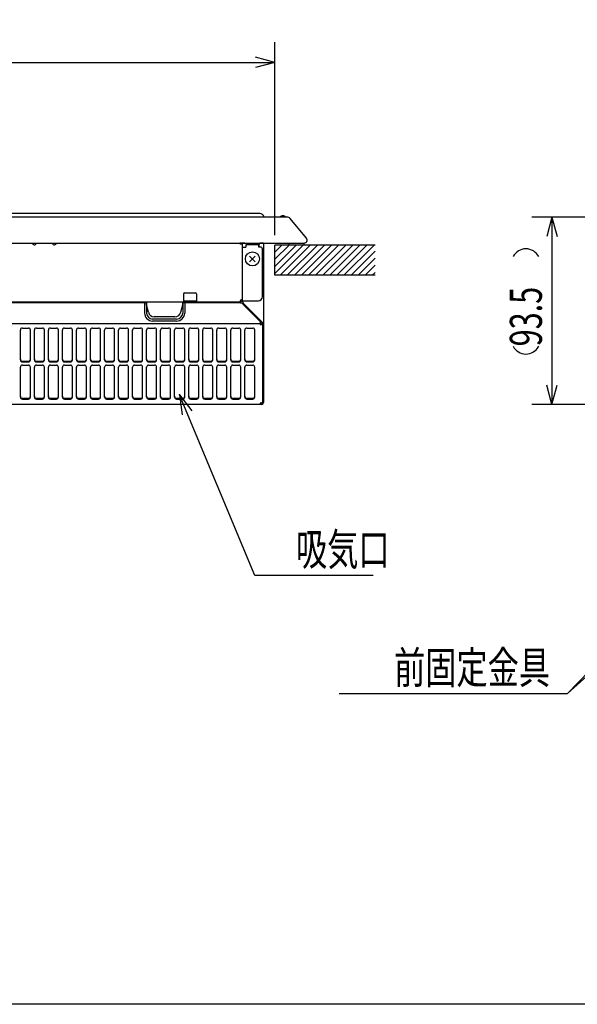
# Model space of a CAD drawing. Extents: x -5 to 420, y 0 to 297.
# Drawn here: x 107 to 163, y 16 to 114 of the extents above; entities that cross this region are included whole.
import ezdxf

# ---------------------------------------------------------------- set-up
doc = ezdxf.new("R2010")
doc.units = 0
for name, color, linetype in [('1', 3, 'CONTINUOUS'), ('13', 3, 'CONTINUOUS'), ('17', 3, 'CONTINUOUS'), ('20', 3, 'CONTINUOUS'), ('5', 3, 'CONTINUOUS'), ('54', 3, 'CONTINUOUS'), ('81', 3, 'CONTINUOUS'), ('85', 3, 'CONTINUOUS'), ('90', 3, 'CONTINUOUS'), ('93', 3, 'CONTINUOUS')]:
    doc.layers.add(name, color=color, linetype=linetype)
doc.styles.add('STANDARD1', font='MONOTXT', dxfattribs={"bigfont": 'BIGFONT'})
doc.dimstyles.get("Standard").update_dxf_attribs({"dimtxt": 2.5, "dimasz": 2.5, "dimexe": 1.25, "dimexo": 0.625, "dimtad": 1, "dimcen": 2.5, "dimazin": 3, "dimtfac": 1, "dimtmove": 0, "dimatfit": 3})

# ---------------------------------------------------------------- blocks, each defined once
blk = doc.blocks.new('*D10')
at = {"layer": '20', "color": 4, "linetype": 'CONTINUOUS'}
for p, q in [((196.391, 94.58), (158.227, 94.58)), ((160.227, 94.58), (159.709, 92.648)), ((160.227, 94.58), (160.227, 75.88)), ((160.227, 94.58), (160.744, 92.648)), ((160.227, 75.88), (159.709, 77.811)), ((160.227, 75.88), (160.744, 77.811)), ((197.64, 75.88), (158.227, 75.88))]:
    blk.add_line(p, q, dxfattribs=at)
at = {"layer": 'DEFPOINTS', "linetype": 'BYBLOCK'}
for p in [(160.227, 94.58), (197.391, 94.58), (198.64, 75.88)]:
    blk.add_point(p, dxfattribs=at)
at = {"layer": '20', "color": 4, "linetype": 'CONTINUOUS', "style": 'STANDARD1', "width": 0.7}
blk.add_text('93.5', height=3.2, rotation=90.00001, dxfattribs=at).set_placement((159.227, 81.673))
blk = doc.blocks.new('*D17')
at = {"layer": '20', "color": 4, "linetype": 'CONTINUOUS'}
for p, q in [((50.577, 92.78), (50.577, 112.019)), ((132.577, 92.78), (132.577, 112.019)), ((50.577, 110.019), (52.508, 110.536)), ((132.577, 110.019), (130.645, 110.536)), ((50.577, 110.019), (132.577, 110.019)), ((50.577, 110.019), (52.508, 109.501)), ((132.577, 110.019), (130.645, 109.501))]:
    blk.add_line(p, q, dxfattribs=at)
at = {"layer": 'DEFPOINTS', "linetype": 'BYBLOCK'}
for p in [(50.577, 110.019), (50.577, 91.78), (132.577, 91.78)]:
    blk.add_point(p, dxfattribs=at)
at = {"layer": '20', "color": 4, "linetype": 'CONTINUOUS', "style": 'STANDARD1', "width": 0.7}
blk.add_text('410', height=3.2, rotation=0, dxfattribs=at).set_placement((89.204, 111.019))

msp = doc.modelspace()

# ---------------------------------------------------------------- linework, layer by layer
at = {"layer": '1', "color": 4, "linetype": 'CONTINUOUS'}
for p, q in [((133.997, 91.78), (133.997, 91.98)), ((135.497, 91.78), (135.497, 91.98))]:
    msp.add_line(p, q, dxfattribs=at)
at = {"layer": '13', "color": 4, "linetype": 'CONTINUOUS'}
for p, q in [((129.587, 91.98), (129.097, 91.98)), ((131.087, 91.98), (130.987, 91.78)), ((130.987, 91.58), (130.987, 91.78)), ((131.457, 91.98), (131.087, 91.98)), ((131.457, 91.98), (131.457, 76.06)), ((119.777, 86), (63.377, 86)), ((119.577, 86), (119.577, 85)), ((119.777, 86), (119.777, 85)), ((123.377, 86), (123.377, 85)), ((129.11, 86), (123.377, 86)), ((123.577, 86), (123.577, 85)), ((129.393, 85.882), (131.117, 84.159)), ((129.454, 85.963), (131.457, 83.96)), ((94.077, 83.96), (131.117, 83.96)), ((122.777, 84.4), (120.377, 84.4)), ((122.777, 84.2), (120.377, 84.2)), ((131.117, 84.159), (131.117, 83.848)), ((131.117, 83.919), (131.157, 83.919)), ((131.117, 83.848), (131.157, 83.848)), ((131.217, 83.955), (131.217, 84.2)), ((131.217, 84.19), (131.217, 84.06)), ((131.217, 84.19), (131.217, 84.06)), ((131.337, 84.08), (131.337, 76.06)), ((131.337, 84.07), (131.337, 76.06)), ((131.337, 83.96), (131.457, 83.96)), ((107.177, 80.318), (107.177, 83.303)), ((107.377, 83.503), (107.977, 83.503)), ((108.177, 80.318), (108.177, 83.303)), ((108.577, 80.318), (108.577, 83.303)), ((108.777, 83.503), (109.377, 83.503)), ((109.577, 80.318), (109.577, 83.303)), ((109.977, 80.318), (109.977, 83.303)), ((110.177, 83.503), (110.777, 83.503)), ((110.977, 80.318), (110.977, 83.303)), ((111.377, 80.318), (111.377, 83.303)), ((111.577, 83.503), (112.177, 83.503)), ((112.377, 80.318), (112.377, 83.303)), ((112.777, 80.318), (112.777, 83.303)), ((112.977, 83.503), (113.577, 83.503)), ((113.777, 80.318), (113.777, 83.303)), ((114.177, 80.318), (114.177, 83.303)), ((114.377, 83.503), (114.977, 83.503)), ((115.177, 80.318), (115.177, 83.303)), ((115.577, 80.318), (115.577, 83.303)), ((115.777, 83.503), (116.377, 83.503)), ((116.577, 80.318), (116.577, 83.303)), ((116.977, 80.318), (116.977, 83.303)), ((117.177, 83.503), (117.777, 83.503)), ((117.977, 80.318), (117.977, 83.303)), ((118.377, 80.318), (118.377, 83.303)), ((118.577, 83.503), (119.177, 83.503)), ((119.377, 80.318), (119.377, 83.303)), ((119.777, 80.318), (119.777, 83.303)), ((119.977, 83.503), (120.577, 83.503)), ((120.777, 80.318), (120.777, 83.303)), ((121.177, 80.318), (121.177, 83.303)), ((121.377, 83.503), (121.977, 83.503)), ((122.177, 80.318), (122.177, 83.303)), ((122.577, 80.318), (122.577, 83.303)), ((122.777, 83.503), (123.377, 83.503)), ((123.577, 80.318), (123.577, 83.303)), ((123.977, 80.318), (123.977, 83.303)), ((124.177, 83.503), (124.777, 83.503)), ((124.977, 80.318), (124.977, 83.303)), ((125.377, 80.318), (125.377, 83.303)), ((125.577, 83.503), (126.177, 83.503)), ((126.377, 80.318), (126.377, 83.303)), ((126.777, 80.318), (126.777, 83.303)), ((126.977, 83.503), (127.577, 83.503)), ((127.777, 80.318), (127.777, 83.303)), ((128.177, 80.318), (128.177, 83.303)), ((128.377, 83.503), (128.977, 83.503)), ((129.177, 80.318), (129.177, 83.303)), ((129.577, 80.318), (129.577, 83.303)), ((129.777, 83.503), (130.377, 83.503)), ((130.577, 80.318), (130.577, 83.303)), ((107.377, 80.19), (107.977, 80.19)), ((107.377, 80.118), (107.977, 80.118)), ((107.377, 79.796), (107.977, 79.796)), ((108.777, 80.19), (109.377, 80.19)), ((108.777, 80.118), (109.377, 80.118)), ((108.777, 79.796), (109.377, 79.796)), ((110.177, 80.19), (110.777, 80.19)), ((110.177, 80.118), (110.777, 80.118)), ((110.177, 79.796), (110.777, 79.796)), ((111.577, 80.19), (112.177, 80.19)), ((111.577, 80.118), (112.177, 80.118)), ((111.577, 79.796), (112.177, 79.796)), ((112.977, 80.19), (113.577, 80.19)), ((112.977, 80.118), (113.577, 80.118)), ((112.977, 79.796), (113.577, 79.796)), ((114.377, 80.19), (114.977, 80.19)), ((114.377, 80.118), (114.977, 80.118)), ((114.377, 79.796), (114.977, 79.796)), ((115.777, 80.19), (116.377, 80.19)), ((115.777, 80.118), (116.377, 80.118)), ((115.777, 79.796), (116.377, 79.796)), ((117.177, 80.19), (117.777, 80.19)), ((117.177, 80.118), (117.777, 80.118)), ((117.177, 79.796), (117.777, 79.796)), ((118.577, 80.19), (119.177, 80.19)), ((118.577, 80.118), (119.177, 80.118)), ((118.577, 79.796), (119.177, 79.796)), ((119.977, 80.19), (120.577, 80.19)), ((119.977, 80.118), (120.577, 80.118)), ((119.977, 79.796), (120.577, 79.796)), ((121.377, 80.19), (121.977, 80.19)), ((121.377, 80.118), (121.977, 80.118)), ((121.377, 79.796), (121.977, 79.796)), ((122.777, 80.19), (123.377, 80.19)), ((122.777, 80.118), (123.377, 80.118)), ((122.777, 79.796), (123.377, 79.796)), ((124.177, 80.19), (124.777, 80.19)), ((124.177, 80.118), (124.777, 80.118)), ((124.177, 79.796), (124.777, 79.796)), ((125.577, 80.19), (126.177, 80.19)), ((125.577, 80.118), (126.177, 80.118)), ((125.577, 79.796), (126.177, 79.796)), ((126.977, 80.19), (127.577, 80.19)), ((126.977, 80.118), (127.577, 80.118)), ((126.977, 79.796), (127.577, 79.796)), ((128.377, 80.19), (128.977, 80.19)), ((128.377, 80.118), (128.977, 80.118)), ((128.377, 79.796), (128.977, 79.796)), ((129.777, 80.19), (130.377, 80.19)), ((129.777, 80.118), (130.377, 80.118)), ((129.777, 79.796), (130.377, 79.796)), ((107.177, 76.612), (107.177, 79.596)), ((108.177, 76.612), (108.177, 79.596)), ((108.577, 76.612), (108.577, 79.596)), ((109.577, 76.612), (109.577, 79.596)), ((109.977, 76.612), (109.977, 79.596)), ((110.977, 76.612), (110.977, 79.596)), ((111.377, 76.612), (111.377, 79.596)), ((112.377, 76.612), (112.377, 79.596)), ((112.777, 76.612), (112.777, 79.596)), ((113.777, 76.612), (113.777, 79.596)), ((114.177, 76.612), (114.177, 79.596)), ((115.177, 76.612), (115.177, 79.596)), ((115.577, 76.612), (115.577, 79.596)), ((116.577, 76.612), (116.577, 79.596)), ((116.977, 76.612), (116.977, 79.596)), ((117.977, 76.612), (117.977, 79.596)), ((118.377, 76.612), (118.377, 79.596)), ((119.377, 76.612), (119.377, 79.596)), ((119.777, 76.612), (119.777, 79.596)), ((120.777, 76.612), (120.777, 79.596)), ((121.177, 76.612), (121.177, 79.596)), ((122.177, 76.612), (122.177, 79.596)), ((122.577, 76.612), (122.577, 79.596)), ((123.577, 76.612), (123.577, 79.596)), ((123.977, 76.612), (123.977, 79.596)), ((124.977, 76.612), (124.977, 79.596)), ((125.377, 76.612), (125.377, 79.596)), ((126.377, 76.612), (126.377, 79.596)), ((126.777, 76.612), (126.777, 79.596)), ((127.777, 76.612), (127.777, 79.596)), ((128.177, 76.612), (128.177, 79.596)), ((129.177, 76.612), (129.177, 79.596)), ((129.577, 76.612), (129.577, 79.596)), ((130.577, 76.612), (130.577, 79.596)), ((131.277, 75.88), (91.977, 75.88)), ((107.377, 76.483), (107.977, 76.483)), ((107.377, 76.412), (107.977, 76.412)), ((108.777, 76.483), (109.377, 76.483)), ((108.777, 76.412), (109.377, 76.412)), ((110.177, 76.483), (110.777, 76.483)), ((110.177, 76.412), (110.777, 76.412)), ((111.577, 76.483), (112.177, 76.483)), ((111.577, 76.412), (112.177, 76.412)), ((112.977, 76.483), (113.577, 76.483)), ((112.977, 76.412), (113.577, 76.412)), ((114.377, 76.483), (114.977, 76.483)), ((114.377, 76.412), (114.977, 76.412)), ((115.777, 76.483), (116.377, 76.483)), ((115.777, 76.412), (116.377, 76.412)), ((117.177, 76.483), (117.777, 76.483)), ((117.177, 76.412), (117.777, 76.412)), ((118.577, 76.483), (119.177, 76.483)), ((118.577, 76.412), (119.177, 76.412)), ((119.977, 76.483), (120.577, 76.483)), ((119.977, 76.412), (120.577, 76.412)), ((121.377, 76.483), (121.977, 76.483)), ((121.377, 76.412), (121.977, 76.412)), ((122.777, 76.483), (123.377, 76.483)), ((122.777, 76.412), (123.377, 76.412)), ((124.177, 76.483), (124.777, 76.483)), ((124.177, 76.412), (124.777, 76.412)), ((125.577, 76.483), (126.177, 76.483)), ((125.577, 76.412), (126.177, 76.412)), ((126.977, 76.483), (127.577, 76.483)), ((126.977, 76.412), (127.577, 76.412)), ((128.377, 76.483), (128.977, 76.483)), ((128.377, 76.412), (128.977, 76.412)), ((129.777, 76.483), (130.377, 76.483)), ((129.777, 76.412), (130.377, 76.412)), ((131.117, 76.009), (131.117, 75.88)), ((131.117, 76.009), (131.157, 76.009)), ((131.277, 76), (131.117, 76)), ((131.457, 76.1), (131.337, 76.1))]:
    msp.add_line(p, q, dxfattribs=at)
for points in [[(131.157, 83.848), (131.192, 83.85), (131.225, 83.856), (131.257, 83.866), (131.284, 83.879), (131.306, 83.895), (131.323, 83.914), (131.333, 83.934), (131.337, 83.955)], [(131.157, 83.919), (131.167, 83.92), (131.177, 83.921), (131.187, 83.924), (131.195, 83.927), (131.202, 83.932), (131.208, 83.937), (131.213, 83.942), (131.216, 83.948), (131.217, 83.955)], [(131.157, 76.009), (131.192, 76.011), (131.225, 76.017), (131.257, 76.027), (131.284, 76.04), (131.306, 76.056), (131.323, 76.075), (131.333, 76.095), (131.337, 76.116)]]:
    msp.add_lwpolyline(points, dxfattribs=at)
for centre, radius, start, end in [((129.11, 85.6), 0.4, 45, 90), ((129.737, 86.246), 0.4, 183.77408, 225), ((120.377, 85), 0.8, 180, 270), ((120.377, 85), 0.6, 180, 270), ((122.777, 85), 0.6, 270, 0), ((122.777, 85), 0.8, 270, 0), ((107.377, 83.303), 0.2, 90, 180), ((107.977, 83.303), 0.2, 0, 90), ((108.777, 83.303), 0.2, 90, 180), ((109.377, 83.303), 0.2, 0, 90), ((110.177, 83.303), 0.2, 90, 180), ((110.777, 83.303), 0.2, 0, 90), ((111.577, 83.303), 0.2, 90, 180), ((112.177, 83.303), 0.2, 0, 90), ((112.977, 83.303), 0.2, 90, 180), ((113.577, 83.303), 0.2, 0, 90), ((114.377, 83.303), 0.2, 90, 180), ((114.977, 83.303), 0.2, 0, 90), ((115.777, 83.303), 0.2, 90, 180), ((116.377, 83.303), 0.2, 0, 90), ((117.177, 83.303), 0.2, 90, 180), ((117.777, 83.303), 0.2, 0, 90), ((118.577, 83.303), 0.2, 90, 180), ((119.177, 83.303), 0.2, 0, 90), ((119.977, 83.303), 0.2, 90, 180), ((120.577, 83.303), 0.2, 0, 90), ((121.377, 83.303), 0.2, 90, 180), ((121.977, 83.303), 0.2, 0, 90), ((122.777, 83.303), 0.2, 90, 180), ((123.377, 83.303), 0.2, 0, 90), ((124.177, 83.303), 0.2, 90, 180), ((124.777, 83.303), 0.2, 0, 90), ((125.577, 83.303), 0.2, 90, 180), ((126.177, 83.303), 0.2, 0, 90), ((126.977, 83.303), 0.2, 90, 180), ((127.577, 83.303), 0.2, 0, 90), ((128.377, 83.303), 0.2, 90, 180), ((128.977, 83.303), 0.2, 0, 90), ((129.777, 83.303), 0.2, 90, 180), ((130.377, 83.303), 0.2, 0, 90), ((107.377, 80.39), 0.2, 180, 270), ((107.377, 80.318), 0.2, 180, 270), ((107.377, 79.596), 0.2, 90, 180), ((107.977, 80.39), 0.2, 270, 0), ((107.977, 80.318), 0.2, 270, 0), ((107.977, 79.596), 0.2, 0, 90), ((108.777, 80.39), 0.2, 180, 270), ((108.777, 80.318), 0.2, 180, 270), ((108.777, 79.596), 0.2, 90, 180), ((109.377, 80.39), 0.2, 270, 0), ((109.377, 80.318), 0.2, 270, 0), ((109.377, 79.596), 0.2, 0, 90), ((110.177, 80.39), 0.2, 180, 270), ((110.177, 80.318), 0.2, 180, 270), ((110.177, 79.596), 0.2, 90, 180), ((110.777, 80.39), 0.2, 270, 0), ((110.777, 80.318), 0.2, 270, 0), ((110.777, 79.596), 0.2, 0, 90), ((111.577, 80.39), 0.2, 180, 270), ((111.577, 80.318), 0.2, 180, 270), ((111.577, 79.596), 0.2, 90, 180), ((112.177, 80.39), 0.2, 270, 0), ((112.177, 80.318), 0.2, 270, 0), ((112.177, 79.596), 0.2, 0, 90), ((112.977, 80.39), 0.2, 180, 270), ((112.977, 80.318), 0.2, 180, 270), ((112.977, 79.596), 0.2, 90, 180), ((113.577, 80.39), 0.2, 270, 0), ((113.577, 80.318), 0.2, 270, 0), ((113.577, 79.596), 0.2, 0, 90), ((114.377, 80.39), 0.2, 180, 270), ((114.377, 80.318), 0.2, 180, 270), ((114.377, 79.596), 0.2, 90, 180), ((114.977, 80.39), 0.2, 270, 0), ((114.977, 80.318), 0.2, 270, 0), ((114.977, 79.596), 0.2, 0, 90), ((115.777, 80.39), 0.2, 180, 270), ((115.777, 80.318), 0.2, 180, 270), ((115.777, 79.596), 0.2, 90, 180), ((116.377, 80.39), 0.2, 270, 0), ((116.377, 80.318), 0.2, 270, 0), ((116.377, 79.596), 0.2, 0, 90), ((117.177, 80.39), 0.2, 180, 270), ((117.177, 80.318), 0.2, 180, 270), ((117.177, 79.596), 0.2, 90, 180), ((117.777, 80.39), 0.2, 270, 0), ((117.777, 80.318), 0.2, 270, 0), ((117.777, 79.596), 0.2, 0, 90), ((118.577, 80.39), 0.2, 180, 270), ((118.577, 80.318), 0.2, 180, 270), ((118.577, 79.596), 0.2, 90, 180), ((119.177, 80.39), 0.2, 270, 0), ((119.177, 80.318), 0.2, 270, 0), ((119.177, 79.596), 0.2, 0, 90), ((119.977, 80.39), 0.2, 180, 270), ((119.977, 80.318), 0.2, 180, 270), ((119.977, 79.596), 0.2, 90, 180), ((120.577, 80.39), 0.2, 270, 0), ((120.577, 80.318), 0.2, 270, 0), ((120.577, 79.596), 0.2, 0, 90), ((121.377, 80.39), 0.2, 180, 270), ((121.377, 80.318), 0.2, 180, 270), ((121.377, 79.596), 0.2, 90, 180), ((121.977, 80.39), 0.2, 270, 0), ((121.977, 80.318), 0.2, 270, 0), ((121.977, 79.596), 0.2, 0, 90), ((122.777, 80.39), 0.2, 180, 270), ((122.777, 80.318), 0.2, 180, 270), ((122.777, 79.596), 0.2, 90, 180), ((123.377, 80.39), 0.2, 270, 0), ((123.377, 80.318), 0.2, 270, 0), ((123.377, 79.596), 0.2, 0, 90), ((124.177, 80.39), 0.2, 180, 270), ((124.177, 80.318), 0.2, 180, 270), ((124.177, 79.596), 0.2, 90, 180), ((124.777, 80.39), 0.2, 270, 0), ((124.777, 80.318), 0.2, 270, 0), ((124.777, 79.596), 0.2, 0, 90), ((125.577, 80.39), 0.2, 180, 270), ((125.577, 80.318), 0.2, 180, 270), ((125.577, 79.596), 0.2, 90, 180), ((126.177, 80.39), 0.2, 270, 0), ((126.177, 80.318), 0.2, 270, 0), ((126.177, 79.596), 0.2, 0, 90), ((126.977, 80.39), 0.2, 180, 270), ((126.977, 80.318), 0.2, 180, 270), ((126.977, 79.596), 0.2, 90, 180), ((127.577, 80.39), 0.2, 270, 0), ((127.577, 80.318), 0.2, 270, 0), ((127.577, 79.596), 0.2, 0, 90), ((128.377, 80.39), 0.2, 180, 270), ((128.377, 80.318), 0.2, 180, 270), ((128.377, 79.596), 0.2, 90, 180), ((128.977, 80.39), 0.2, 270, 0), ((128.977, 80.318), 0.2, 270, 0), ((128.977, 79.596), 0.2, 0, 90), ((129.777, 80.39), 0.2, 180, 270), ((129.777, 80.318), 0.2, 180, 270), ((129.777, 79.596), 0.2, 90, 180), ((130.377, 80.39), 0.2, 270, 0), ((130.377, 80.318), 0.2, 270, 0), ((130.377, 79.596), 0.2, 0, 90), ((107.377, 76.683), 0.2, 180, 270), ((107.977, 76.683), 0.2, 270, 0), ((108.777, 76.683), 0.2, 180, 270), ((109.377, 76.683), 0.2, 270, 0), ((110.177, 76.683), 0.2, 180, 270), ((110.777, 76.683), 0.2, 270, 0), ((111.577, 76.683), 0.2, 180, 270), ((112.177, 76.683), 0.2, 270, 0), ((112.977, 76.683), 0.2, 180, 270), ((113.577, 76.683), 0.2, 270, 0), ((114.377, 76.683), 0.2, 180, 270), ((114.977, 76.683), 0.2, 270, 0), ((115.777, 76.683), 0.2, 180, 270), ((116.377, 76.683), 0.2, 270, 0), ((117.177, 76.683), 0.2, 180, 270), ((117.777, 76.683), 0.2, 270, 0), ((118.577, 76.683), 0.2, 180, 270), ((119.177, 76.683), 0.2, 270, 0), ((119.977, 76.683), 0.2, 180, 270), ((120.577, 76.683), 0.2, 270, 0), ((121.377, 76.683), 0.2, 180, 270), ((121.977, 76.683), 0.2, 270, 0), ((122.777, 76.683), 0.2, 180, 270), ((123.377, 76.683), 0.2, 270, 0), ((124.177, 76.683), 0.2, 180, 270), ((124.777, 76.683), 0.2, 270, 0), ((125.577, 76.683), 0.2, 180, 270), ((126.177, 76.683), 0.2, 270, 0), ((126.977, 76.683), 0.2, 180, 270), ((127.577, 76.683), 0.2, 270, 0), ((128.377, 76.683), 0.2, 180, 270), ((128.977, 76.683), 0.2, 270, 0), ((129.777, 76.683), 0.2, 180, 270), ((130.377, 76.683), 0.2, 270, 0), ((107.377, 76.612), 0.2, 180, 270), ((107.977, 76.612), 0.2, 270, 0), ((108.777, 76.612), 0.2, 180, 270), ((109.377, 76.612), 0.2, 270, 0), ((110.177, 76.612), 0.2, 180, 270), ((110.777, 76.612), 0.2, 270, 0), ((111.577, 76.612), 0.2, 180, 270), ((112.177, 76.612), 0.2, 270, 0), ((112.977, 76.612), 0.2, 180, 270), ((113.577, 76.612), 0.2, 270, 0), ((114.377, 76.612), 0.2, 180, 270), ((114.977, 76.612), 0.2, 270, 0), ((115.777, 76.612), 0.2, 180, 270), ((116.377, 76.612), 0.2, 270, 0), ((117.177, 76.612), 0.2, 180, 270), ((117.777, 76.612), 0.2, 270, 0), ((118.577, 76.612), 0.2, 180, 270), ((119.177, 76.612), 0.2, 270, 0), ((119.977, 76.612), 0.2, 180, 270), ((120.577, 76.612), 0.2, 270, 0), ((121.377, 76.612), 0.2, 180, 270), ((121.977, 76.612), 0.2, 270, 0), ((122.777, 76.612), 0.2, 180, 270), ((123.377, 76.612), 0.2, 270, 0), ((124.177, 76.612), 0.2, 180, 270), ((124.777, 76.612), 0.2, 270, 0), ((125.577, 76.612), 0.2, 180, 270), ((126.177, 76.612), 0.2, 270, 0), ((126.977, 76.612), 0.2, 180, 270), ((127.577, 76.612), 0.2, 270, 0), ((128.377, 76.612), 0.2, 180, 270), ((128.977, 76.612), 0.2, 270, 0), ((129.777, 76.612), 0.2, 180, 270), ((130.377, 76.612), 0.2, 270, 0), ((131.277, 76.06), 0.18, 270, 0), ((131.277, 76.06), 0.06, 270, 0)]:
    msp.add_arc(centre, radius, start, end, dxfattribs=at)
for p in [(119.777, 86), (123.377, 86)]:
    msp.add_point(p, dxfattribs=at)
at = {"layer": '17', "color": 4, "linetype": 'CONTINUOUS'}
msp.add_line((131.077, 94.92), (52.077, 94.92), dxfattribs=at)
msp.add_arc((131.077, 94.46), 0.46, 15.12167, 90, dxfattribs=at)
at = {"layer": '20', "color": 4, "linetype": 'CONTINUOUS'}
for p, q in [((130.572, 58.809), (123.068, 76.825)), ((123.068, 76.825), (124.288, 75.241)), ((123.068, 76.825), (123.333, 74.843)), ((142.402, 58.809), (130.572, 58.809))]:
    msp.add_line(p, q, dxfattribs=at)
for centre, start, end in [((157.627, 89.951), 28.07249, 151.92752), ((157.627, 82.356), 208.07249, 331.92752)]:
    msp.add_arc(centre, 1.451, start, end, dxfattribs=at)
at = {"layer": '5', "color": 4, "linetype": 'CONTINUOUS'}
for p, q in [((133.789, 94.58), (49.364, 94.58)), ((135.728, 92.471), (134.096, 94.435)), ((47.656, 91.98), (135.497, 91.98))]:
    msp.add_line(p, q, dxfattribs=at)
for centre, radius, start, end in [((133.377, 94.3), 0.4, 44.427, 135.573), ((133.789, 94.18), 0.4, 39.71876, 90), ((135.497, 92.28), 0.3, 270, 39.71876)]:
    msp.add_arc(centre, radius, start, end, dxfattribs=at)
at = {"layer": '54', "color": 4, "linetype": 'CONTINUOUS'}
for p, q in [((108.78, 91.98), (108.768, 91.941)), ((110.373, 91.98), (110.385, 91.941)), ((129.077, 91.9), (129.077, 91.98)), ((129.077, 91.9), (129.337, 91.9)), ((129.337, 86.22), (129.337, 91.9)), ((129.337, 91.58), (129.697, 91.58)), ((129.697, 91.8), (129.697, 91.58)), ((130.977, 91.8), (129.697, 91.8)), ((130.977, 91.8), (130.977, 91.58)), ((131.137, 91.58), (130.977, 91.58)), ((131.337, 86.62), (131.337, 91.38)), ((123.467, 86.92), (123.467, 86.1)), ((123.567, 87.02), (124.667, 87.02)), ((124.767, 86.92), (124.767, 86.1)), ((53.937, 86.1), (129.217, 86.1)), ((107.177, 86.04), (107.177, 86)), ((108.527, 86.1), (108.545, 86)), ((119.338, 86.1), (119.321, 86)), ((119.777, 85.82), (119.777, 86.1)), ((119.963, 85.074), (119.777, 85.82)), ((123.19, 85.074), (123.377, 85.82)), ((123.377, 85.82), (123.377, 86.1)), ((123.467, 86.22), (124.767, 86.22)), ((123.815, 86.1), (123.833, 86)), ((129.117, 86.22), (130.937, 86.22)), ((129.117, 86.22), (129.117, 86.1)), ((129.217, 86.32), (129.337, 86.32)), ((129.217, 85.985), (129.217, 86.32)), ((122.608, 84.62), (120.545, 84.62))]:
    msp.add_line(p, q, dxfattribs=at)
for centre, radius, start, end in [((108.577, 92), 0.2, 185.73917, 342.89902), ((110.577, 92), 0.2, 197.10098, 354.26083), ((131.137, 91.38), 0.2, 0, 90), ((123.567, 86.92), 0.1, 90, 180), ((124.667, 86.92), 0.1, 0, 90), ((130.937, 86.62), 0.4, 270, 0), ((106.997, 86.04), 0.18, 0, 19.47122), ((129.217, 86.22), 0.1, 90, 180), ((120.545, 85.22), 0.6, 194.03624, 270), ((122.608, 85.22), 0.6, 270, 345.96376)]:
    msp.add_arc(centre, radius, start, end, dxfattribs=at)
at = {"layer": '81', "color": 4, "linetype": 'CONTINUOUS'}
for p, q in [((130.047, 90.11), (130.626, 90.689)), ((130.626, 90.11), (130.047, 90.689))]:
    msp.add_line(p, q, dxfattribs=at)
msp.add_circle((130.337, 90.4), 0.7, dxfattribs=at)
msp.add_point((130.337, 90.4), dxfattribs=at)
at = {"layer": '85', "color": 4, "linetype": 'CONTINUOUS'}
for p, q in [((132.577, 88.78), (132.577, 91.78)), ((142.577, 91.78), (132.577, 91.78)), ((133.284, 91.78), (132.577, 91.072)), ((133.991, 91.78), (132.577, 90.365)), ((134.698, 91.78), (132.577, 89.658)), ((135.405, 91.78), (132.577, 88.951)), ((136.112, 91.78), (133.112, 88.78)), ((136.819, 91.78), (133.819, 88.78)), ((137.526, 91.78), (134.526, 88.78)), ((138.233, 91.78), (135.233, 88.78)), ((138.94, 91.78), (135.94, 88.78)), ((139.648, 91.78), (136.648, 88.78)), ((140.355, 91.78), (137.355, 88.78)), ((141.062, 91.78), (138.062, 88.78)), ((141.769, 91.78), (138.769, 88.78)), ((142.476, 91.78), (139.476, 88.78)), ((142.577, 91.173), (140.183, 88.78)), ((142.577, 90.466), (140.89, 88.78)), ((142.577, 89.759), (141.597, 88.78)), ((142.577, 88.78), (132.577, 88.78)), ((142.577, 89.052), (142.304, 88.78))]:
    msp.add_line(p, q, dxfattribs=at)
at = {"layer": '90', "color": 4, "linetype": 'CONTINUOUS'}
msp.add_point((123.068, 76.825), dxfattribs=at)
at = {"layer": '93', "color": 4, "linetype": 'CONTINUOUS'}
for p, q in [((161.781, 47.012), (192.37, 78.77)), ((161.781, 47.012), (190.09, 72.546)), ((138.991, 47.012), (161.781, 47.012)), ((144.471, 47.012), (161.781, 47.012))]:
    msp.add_line(p, q, dxfattribs=at)
at = {"layer": '93', "color": 3, "linetype": 'CONTINUOUS'}
msp.add_line((410, 16), (25, 16), dxfattribs=at)

# ---------------------------------------------------------------- texts
at = {"layer": '20', "color": 3, "linetype": 'CONTINUOUS', "style": 'STANDARD1', "width": 0.713542}
msp.add_text('吸気口', height=3.2, rotation=0, dxfattribs=at).set_placement((134.682, 59.809))
at = {"layer": '93', "color": 3, "linetype": 'CONTINUOUS', "style": 'STANDARD1', "width": 0.713542}
msp.add_text('前固定金具', height=3.2, rotation=0, dxfattribs=at).set_placement((144.471, 48.012))

# ---------------------------------------------------------------- dimensions: what is measured, and where the dimension line sits
at = {"layer": '20'}
dim = msp.add_linear_dim(base=(50.577, 110.019), p1=(132.577, 91.78), p2=(50.577, 91.78), dimstyle='Standard', dxfattribs=at)
dim.commit()
dim.dimension.update_dxf_attribs({"geometry": '*D17', "text_midpoint": (92.564, 112.619), "dimtype": 128})
dim = msp.add_linear_dim(base=(160.227, 94.58), p1=(198.64, 75.88), p2=(197.391, 94.58), angle=270, dimstyle='Standard', dxfattribs=at)
dim.commit()
dim.dimension.update_dxf_attribs({"geometry": '*D10', "text_midpoint": (157.627, 86.153), "dimtype": 128})

doc.saveas('drawing.dxf')
